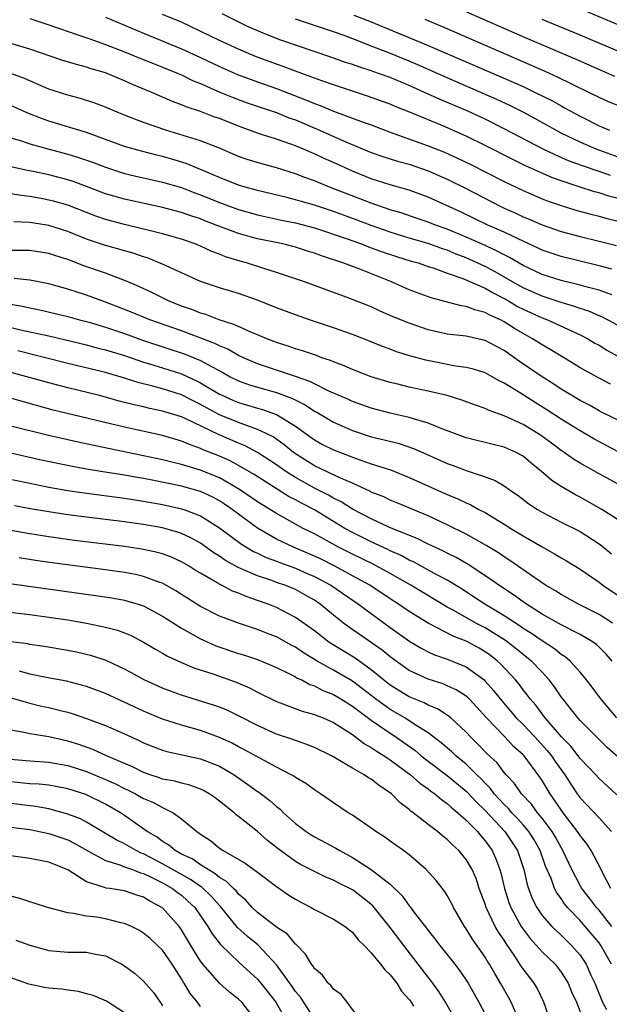
# Model space of a CAD drawing. Units: inches. Extents: x 2500230 to 2502000, y 1494000 to 1497000.
# Drawn here: x 2501354 to 2501416, y 1494729 to 1494833 of the extents above; entities that cross this region are included whole.
import ezdxf

# ---------------------------------------------------------------- set-up
doc = ezdxf.new("R2010")
doc.units = ezdxf.units.IN
doc.header["$MEASUREMENT"] = 0
doc.layers.add('LD24991494_2ft', color=232, linetype='Continuous')

msp = doc.modelspace()

# ---------------------------------------------------------------- linework, layer by layer
at = {"layer": 'LD24991494_2ft'}
for points, elevation in [([(2501416.67, 1494826.67), (2501412.51, 1494828.51), (2501407.26, 1494830.74), (2501399.94, 1494833.94)], 9360), ([(2501417, 1494832.11), (2501413, 1494833.81)], 9356), ([(2501355, 1494832.79), (2501357, 1494832.12), (2501360.28, 1494831), (2501361.35, 1494830.65), (2501363, 1494830.06), (2501365, 1494829.28), (2501366.6, 1494828.6), (2501368.03, 1494828.03), (2501369, 1494827.67), (2501370.65, 1494827), (2501371, 1494826.85), (2501372.23, 1494826.23), (2501373, 1494825.93), (2501375.03, 1494825.03), (2501376.45, 1494824.45), (2501377.91, 1494823.91), (2501379.39, 1494823.39), (2501381, 1494822.86), (2501382.32, 1494822.32), (2501383, 1494822.09), (2501385.55, 1494821), (2501388.15, 1494819.85), (2501391, 1494818.67), (2501392.23, 1494818.23), (2501393.75, 1494817.75), (2501395, 1494817.42), (2501397, 1494816.73), (2501399, 1494815.84), (2501401, 1494814.84), (2501404.57, 1494813), (2501405, 1494812.79), (2501406.24, 1494812.24), (2501407, 1494811.88), (2501407.63, 1494811.63), (2501409, 1494811.02), (2501411, 1494810.33), (2501413, 1494809.79), (2501415, 1494809.31), (2501416.84, 1494808.84)], 9374), ([(2501363, 1494832.94), (2501365, 1494832.1), (2501367, 1494831.24), (2501371, 1494829.6), (2501373, 1494828.67), (2501375, 1494827.73), (2501376.89, 1494826.89), (2501379, 1494826.11), (2501381, 1494825.41), (2501384.18, 1494824.18), (2501385, 1494823.83), (2501385.61, 1494823.61), (2501387, 1494823.03), (2501390.14, 1494821.86), (2501391, 1494821.56), (2501393, 1494820.79), (2501397, 1494819.37), (2501398.7, 1494818.7), (2501400.07, 1494818.07), (2501401.41, 1494817.41), (2501405, 1494815.6), (2501407, 1494814.64), (2501409, 1494813.77), (2501409.55, 1494813.55), (2501411, 1494813.05), (2501412.57, 1494812.57), (2501414.14, 1494812.14), (2501415, 1494811.93), (2501415.71, 1494811.71), (2501417, 1494811.4)], 9372), ([(2501417, 1494813.79), (2501416.04, 1494814.04), (2501415, 1494814.4), (2501414.52, 1494814.52), (2501413, 1494815), (2501411, 1494815.65), (2501410.01, 1494816.01), (2501407.26, 1494817.26), (2501405.91, 1494817.91), (2501403, 1494819.4), (2501401, 1494820.38), (2501398.53, 1494821.47), (2501395.12, 1494822.88), (2501393.52, 1494823.52), (2501393, 1494823.74), (2501392.08, 1494824.08), (2501390.61, 1494824.61), (2501387, 1494825.79), (2501385.8, 1494826.2), (2501385, 1494826.49), (2501384.64, 1494826.64), (2501383, 1494827.22), (2501381.72, 1494827.72), (2501381, 1494827.96), (2501378.78, 1494828.78), (2501377, 1494829.54), (2501375, 1494830.48), (2501371.96, 1494831.96), (2501371, 1494832.39), (2501369, 1494833.21)], 9370), ([(2501416.21, 1494816.21), (2501415, 1494816.65), (2501413.24, 1494817.24), (2501411.78, 1494817.78), (2501410.39, 1494818.39), (2501409.12, 1494819), (2501405, 1494821.16), (2501403, 1494822.16), (2501401.18, 1494823), (2501398.25, 1494824.25), (2501396.62, 1494825), (2501395, 1494825.72), (2501393, 1494826.55), (2501391.76, 1494827), (2501391, 1494827.27), (2501389.68, 1494827.68), (2501389, 1494827.94), (2501388.19, 1494828.19), (2501386.72, 1494828.72), (2501381.48, 1494830.52), (2501381, 1494830.69), (2501379.34, 1494831.34), (2501377.96, 1494831.96), (2501375.28, 1494833.28)], 9368), ([(2501389.15, 1494833.15), (2501391, 1494832.43), (2501397, 1494829.96), (2501404.64, 1494826.64), (2501407, 1494825.6), (2501408.28, 1494825), (2501410.09, 1494824.09), (2501411, 1494823.57), (2501411.37, 1494823.37), (2501413, 1494822.47), (2501415, 1494821.47), (2501416.11, 1494821)], 9364), ([(2501417, 1494818.16), (2501414.69, 1494819), (2501413, 1494819.74), (2501411, 1494820.71), (2501410.45, 1494821), (2501408.24, 1494822.24), (2501407, 1494822.91), (2501405.61, 1494823.61), (2501404.24, 1494824.24), (2501402.85, 1494824.85), (2501399, 1494826.52), (2501395.9, 1494827.9), (2501395, 1494828.29), (2501392.83, 1494829.17), (2501391, 1494829.88), (2501389.52, 1494830.48), (2501388.14, 1494831), (2501387, 1494831.4), (2501385, 1494832.04), (2501383, 1494832.71)], 9366), ([(2501417.42, 1494823.42), (2501416.01, 1494824.01), (2501415, 1494824.47), (2501413.94, 1494825), (2501412.15, 1494825.85), (2501410.61, 1494826.61), (2501409.24, 1494827.24), (2501399, 1494831.71), (2501396.68, 1494832.68)], 9362), ([(2501419, 1494828.5), (2501413, 1494831.05), (2501410.21, 1494832.21), (2501409, 1494832.69)], 9358), ([(2501416.35, 1494806.35), (2501415, 1494806.71), (2501411, 1494807.67), (2501409, 1494808.36), (2501408.57, 1494808.57), (2501406.47, 1494809.53), (2501405, 1494810.24), (2501403.29, 1494811), (2501400.4, 1494812.4), (2501397, 1494813.94), (2501395, 1494814.68), (2501393, 1494815.25), (2501391, 1494815.88), (2501389, 1494816.68), (2501387, 1494817.6), (2501386.02, 1494818.02), (2501385, 1494818.51), (2501384.65, 1494818.65), (2501383.87, 1494819), (2501383, 1494819.37), (2501382.42, 1494819.58), (2501381, 1494820.06), (2501379.44, 1494820.56), (2501379, 1494820.69), (2501377, 1494821.42), (2501375, 1494822.23), (2501374.42, 1494822.42), (2501373, 1494822.97), (2501371.48, 1494823.48), (2501371, 1494823.7), (2501370.05, 1494824.05), (2501367.88, 1494825), (2501365.83, 1494825.83), (2501365, 1494826.21), (2501363, 1494827.05), (2501361.49, 1494827.49), (2501361, 1494827.66), (2501359.93, 1494827.93), (2501358.4, 1494828.4), (2501355, 1494829.55), (2501353, 1494830.17)], 9376), ([(2501416.36, 1494803.64), (2501415, 1494804.14), (2501413.47, 1494804.53), (2501413, 1494804.67), (2501411, 1494805.15), (2501409, 1494805.79), (2501407, 1494806.74), (2501405.58, 1494807.58), (2501405, 1494807.86), (2501404.26, 1494808.26), (2501402.6, 1494809), (2501401, 1494809.73), (2501399, 1494810.56), (2501397.75, 1494811), (2501397, 1494811.3), (2501395.73, 1494811.73), (2501394.24, 1494812.24), (2501393, 1494812.61), (2501391, 1494813.3), (2501386.61, 1494815), (2501385, 1494815.66), (2501384, 1494816), (2501383, 1494816.39), (2501381, 1494817.03), (2501379.45, 1494817.45), (2501377.91, 1494817.91), (2501377, 1494818.24), (2501375, 1494819.1), (2501373, 1494819.87), (2501369.33, 1494821), (2501367, 1494821.81), (2501365, 1494822.58), (2501363.97, 1494823), (2501363, 1494823.42), (2501361.85, 1494823.85), (2501360.34, 1494824.34), (2501359, 1494824.69), (2501357, 1494825.34), (2501354.45, 1494826.45), (2501353, 1494826.98)], 9378), ([(2501417, 1494800.4), (2501415.9, 1494801), (2501415.31, 1494801.31), (2501415, 1494801.43), (2501413.91, 1494801.91), (2501413, 1494802.19), (2501412.42, 1494802.42), (2501411, 1494802.82), (2501409, 1494803.48), (2501407, 1494804.36), (2501405.87, 1494805), (2501404.06, 1494806.06), (2501403, 1494806.62), (2501401, 1494807.54), (2501399.94, 1494807.94), (2501399, 1494808.35), (2501398.5, 1494808.5), (2501397, 1494809.06), (2501395, 1494809.63), (2501393, 1494810.24), (2501391, 1494810.96), (2501389.52, 1494811.52), (2501387, 1494812.43), (2501385, 1494813.1), (2501383.51, 1494813.51), (2501383, 1494813.67), (2501382.08, 1494813.92), (2501379, 1494814.65), (2501377.72, 1494815), (2501377, 1494815.22), (2501375, 1494816.02), (2501373, 1494816.87), (2501371.48, 1494817.48), (2501369.96, 1494817.96), (2501369, 1494818.24), (2501368.38, 1494818.38), (2501366.79, 1494818.79), (2501365, 1494819.3), (2501361, 1494820.76), (2501357, 1494821.97), (2501356.23, 1494822.23), (2501354.79, 1494822.79), (2501353, 1494823.62)], 9380), ([(2501353, 1494820.21), (2501354.13, 1494819.87), (2501355, 1494819.57), (2501357.04, 1494819), (2501359, 1494818.49), (2501360.14, 1494818.14), (2501361.63, 1494817.63), (2501363, 1494817.1), (2501365, 1494816.45), (2501366.17, 1494816.17), (2501369, 1494815.54), (2501371, 1494814.95), (2501372.41, 1494814.41), (2501373, 1494814.2), (2501375, 1494813.39), (2501377, 1494812.63), (2501379, 1494812.06), (2501381.53, 1494811.53), (2501383, 1494811.25), (2501385, 1494810.72), (2501388.45, 1494809.55), (2501389.98, 1494809), (2501390.71, 1494808.71), (2501391, 1494808.61), (2501392.16, 1494808.16), (2501393.67, 1494807.67), (2501395.2, 1494807.2), (2501395.95, 1494807), (2501397, 1494806.64), (2501397.52, 1494806.48), (2501399, 1494805.93), (2501400.64, 1494805.36), (2501403, 1494804.33), (2501403.83, 1494803.83), (2501405, 1494803.25), (2501405.45, 1494803), (2501406.41, 1494802.41), (2501407, 1494802.11), (2501409, 1494801.21), (2501409.57, 1494801), (2501413, 1494799.42), (2501413.82, 1494799), (2501414.55, 1494798.55), (2501415, 1494798.31), (2501415.81, 1494797.81), (2501418.4, 1494796.4)], 9382), ([(2501416.21, 1494794.21), (2501415, 1494794.83), (2501413, 1494795.94), (2501412.35, 1494796.35), (2501411, 1494797.15), (2501409.86, 1494797.86), (2501409, 1494798.35), (2501408, 1494799), (2501407, 1494799.54), (2501406.09, 1494800.09), (2501405, 1494800.8), (2501404.62, 1494801), (2501403.49, 1494801.49), (2501403, 1494801.78), (2501402.01, 1494802.01), (2501401, 1494802.41), (2501400.48, 1494802.48), (2501397.32, 1494803.32), (2501395, 1494804.17), (2501393.14, 1494805), (2501389.6, 1494806.4), (2501388.01, 1494807), (2501385.75, 1494807.74), (2501385, 1494808.03), (2501384.26, 1494808.26), (2501383, 1494808.67), (2501382.74, 1494808.74), (2501381.69, 1494809), (2501379, 1494809.54), (2501378.24, 1494809.76), (2501377, 1494810.09), (2501374.66, 1494811), (2501373.45, 1494811.45), (2501373, 1494811.64), (2501371.97, 1494811.97), (2501371, 1494812.32), (2501369, 1494812.85), (2501365, 1494813.72), (2501363, 1494814.31), (2501361, 1494815.08), (2501359.59, 1494815.59), (2501359, 1494815.78), (2501357, 1494816.29), (2501355.35, 1494816.65), (2501354.76, 1494816.76), (2501353, 1494817.15)], 9384), ([(2501418.16, 1494789.84), (2501415.27, 1494791.27), (2501415, 1494791.39), (2501413.98, 1494791.98), (2501413, 1494792.48), (2501411, 1494793.7), (2501410.22, 1494794.22), (2501409, 1494794.98), (2501406.61, 1494796.61), (2501405, 1494797.75), (2501403, 1494798.83), (2501401, 1494799.26), (2501399, 1494799.49), (2501397, 1494799.95), (2501395, 1494800.63), (2501393.32, 1494801.32), (2501391.93, 1494801.93), (2501391, 1494802.36), (2501388.75, 1494803.25), (2501383.95, 1494805), (2501383, 1494805.33), (2501381, 1494806), (2501379.55, 1494806.45), (2501377.84, 1494807), (2501377.18, 1494807.18), (2501375.64, 1494807.64), (2501375, 1494807.91), (2501374.2, 1494808.2), (2501373, 1494808.76), (2501372.42, 1494809), (2501371, 1494809.5), (2501369, 1494810.08), (2501367.59, 1494810.41), (2501367, 1494810.57), (2501365, 1494811.04), (2501363, 1494811.58), (2501361.95, 1494811.95), (2501359, 1494813.08), (2501357.51, 1494813.51), (2501357, 1494813.64), (2501356.2, 1494813.8), (2501355, 1494814.01), (2501354.1, 1494814.1), (2501353, 1494814.29)], 9386), ([(2501417, 1494787.07), (2501414.44, 1494788.44), (2501413, 1494789.27), (2501411, 1494790.52), (2501409.51, 1494791.51), (2501408.27, 1494792.27), (2501406.73, 1494793.27), (2501405, 1494794.33), (2501404.54, 1494794.54), (2501403.74, 1494795), (2501403, 1494795.4), (2501401.78, 1494795.78), (2501401, 1494795.98), (2501399.88, 1494796.12), (2501396.73, 1494796.73), (2501395.16, 1494797.16), (2501393.64, 1494797.64), (2501393, 1494797.9), (2501392.19, 1494798.19), (2501391, 1494798.68), (2501389, 1494799.46), (2501387, 1494800.17), (2501384.48, 1494801), (2501383, 1494801.52), (2501381, 1494802.27), (2501379, 1494803.07), (2501377, 1494803.77), (2501375, 1494804.36), (2501373, 1494805.04), (2501369, 1494806.88), (2501367.49, 1494807.49), (2501367, 1494807.63), (2501365.99, 1494807.99), (2501362.88, 1494808.88), (2501361, 1494809.51), (2501359, 1494810.31), (2501357, 1494810.95), (2501355, 1494811.26), (2501353.33, 1494811.33)], 9388), ([(2501417, 1494783.65), (2501415, 1494784.74), (2501413, 1494785.86), (2501412.3, 1494786.3), (2501411.31, 1494787), (2501411, 1494787.21), (2501409.98, 1494787.98), (2501408.82, 1494788.82), (2501408.54, 1494789), (2501407, 1494789.94), (2501405, 1494790.86), (2501403.42, 1494791.42), (2501403, 1494791.63), (2501401.98, 1494791.98), (2501400.53, 1494792.53), (2501399, 1494793), (2501397, 1494793.49), (2501395, 1494793.91), (2501393.79, 1494794.21), (2501393, 1494794.38), (2501391, 1494794.98), (2501389, 1494795.77), (2501388.15, 1494796.15), (2501387, 1494796.57), (2501386.71, 1494796.71), (2501385.8, 1494797), (2501385.22, 1494797.22), (2501383.73, 1494797.73), (2501383, 1494797.94), (2501382.22, 1494798.22), (2501381, 1494798.6), (2501379.99, 1494799), (2501379, 1494799.42), (2501378.3, 1494799.7), (2501377, 1494800.29), (2501376.52, 1494800.52), (2501374.95, 1494801), (2501373.55, 1494801.55), (2501373, 1494801.7), (2501372.08, 1494802.08), (2501371, 1494802.45), (2501369.63, 1494803), (2501367.87, 1494803.87), (2501366.5, 1494804.5), (2501365.11, 1494805.11), (2501363, 1494805.91), (2501360.7, 1494806.7), (2501359, 1494807.36), (2501357.75, 1494807.75), (2501357, 1494808.01), (2501355, 1494808.3), (2501353, 1494808.33)], 9390), ([(2501417, 1494779.9), (2501415.29, 1494781), (2501413, 1494782.28), (2501412.52, 1494782.52), (2501411, 1494783.41), (2501410.03, 1494784.03), (2501408.95, 1494785), (2501407.86, 1494785.86), (2501407, 1494786.6), (2501406.27, 1494787), (2501405, 1494787.56), (2501403.83, 1494787.83), (2501401, 1494788.56), (2501398.52, 1494789.48), (2501397, 1494790.11), (2501395.45, 1494790.55), (2501395, 1494790.7), (2501393, 1494791.15), (2501391, 1494791.67), (2501389, 1494792.39), (2501388.58, 1494792.58), (2501386.52, 1494793.48), (2501385, 1494794.24), (2501384.51, 1494794.51), (2501383.02, 1494795.02), (2501379, 1494796.36), (2501377.53, 1494797), (2501377, 1494797.25), (2501375.89, 1494797.89), (2501375, 1494798.25), (2501374.51, 1494798.51), (2501371, 1494799.83), (2501367.67, 1494801), (2501365.78, 1494801.78), (2501364.35, 1494802.35), (2501363, 1494802.87), (2501361, 1494803.59), (2501359, 1494804.23), (2501357, 1494804.79), (2501355, 1494805.17), (2501353.37, 1494805.37)], 9392), ([(2501353, 1494802.65), (2501354.4, 1494802.4), (2501355, 1494802.26), (2501356.06, 1494802.06), (2501357.68, 1494801.68), (2501359, 1494801.35), (2501360.26, 1494801), (2501361.26, 1494800.74), (2501363, 1494800.23), (2501365, 1494799.55), (2501367, 1494798.83), (2501371.38, 1494797.38), (2501373, 1494796.71), (2501373.69, 1494796.31), (2501375.41, 1494795.41), (2501376.14, 1494795), (2501377, 1494794.57), (2501378.15, 1494794.15), (2501379, 1494793.89), (2501381, 1494793.33), (2501382.7, 1494792.7), (2501384.02, 1494792.02), (2501385, 1494791.37), (2501385.25, 1494791.25), (2501387, 1494790.21), (2501389, 1494789.33), (2501391, 1494788.67), (2501392.35, 1494788.35), (2501393.94, 1494787.94), (2501395.44, 1494787.44), (2501396.83, 1494786.83), (2501399, 1494785.84), (2501399.62, 1494785.62), (2501401, 1494785.1), (2501401.33, 1494785), (2501403, 1494784.43), (2501404.05, 1494784.05), (2501405, 1494783.48), (2501405.67, 1494783), (2501406.47, 1494782.47), (2501407.6, 1494781.6), (2501408.5, 1494781), (2501409, 1494780.7), (2501411, 1494779.66), (2501413, 1494778.65), (2501415, 1494777.37), (2501415.48, 1494777), (2501416.31, 1494776.31)], 9394), ([(2501351, 1494800.67), (2501354.04, 1494799.96), (2501357, 1494799.3), (2501361, 1494798.35), (2501362.06, 1494798.06), (2501363, 1494797.84), (2501365, 1494797.22), (2501367, 1494796.54), (2501367.64, 1494796.36), (2501369, 1494795.94), (2501371, 1494795.29), (2501372.58, 1494794.58), (2501373, 1494794.36), (2501375, 1494793.17), (2501375.36, 1494793), (2501376.49, 1494792.49), (2501377, 1494792.28), (2501379, 1494791.68), (2501379.54, 1494791.54), (2501381.02, 1494791.02), (2501383, 1494789.79), (2501385, 1494788.35), (2501385.86, 1494787.86), (2501387, 1494787.3), (2501387.74, 1494787), (2501388.66, 1494786.66), (2501389, 1494786.51), (2501389.78, 1494786.22), (2501391, 1494785.81), (2501393.12, 1494785.13), (2501395, 1494784.38), (2501399, 1494782.58), (2501400.12, 1494782.12), (2501401, 1494781.68), (2501401.48, 1494781.48), (2501402.34, 1494781), (2501403, 1494780.66), (2501405, 1494779.45), (2501405.7, 1494779), (2501407, 1494778.21), (2501409, 1494777.04), (2501410.31, 1494776.31), (2501411, 1494775.88), (2501411.57, 1494775.57), (2501413, 1494774.7), (2501415, 1494773.32), (2501415.4, 1494773), (2501417, 1494771.9)], 9396), ([(2501416.42, 1494769), (2501415, 1494769.92), (2501412.84, 1494771), (2501411, 1494772.01), (2501410.4, 1494772.4), (2501409.37, 1494773), (2501408.22, 1494773.78), (2501405.61, 1494775.61), (2501405, 1494775.98), (2501404.4, 1494776.4), (2501403.17, 1494777.17), (2501401, 1494778.39), (2501399, 1494779.38), (2501397, 1494780.31), (2501393.7, 1494781.7), (2501393, 1494781.98), (2501392.31, 1494782.31), (2501391, 1494782.83), (2501390.9, 1494782.9), (2501389, 1494783.75), (2501387.68, 1494784.32), (2501385, 1494785.6), (2501383, 1494786.85), (2501382.79, 1494787), (2501381.82, 1494787.82), (2501380.64, 1494788.64), (2501379.93, 1494789), (2501379, 1494789.44), (2501378.34, 1494789.66), (2501377, 1494790.16), (2501375, 1494790.99), (2501373.69, 1494791.69), (2501373, 1494792.08), (2501372.38, 1494792.38), (2501371, 1494793.09), (2501369, 1494793.73), (2501367.99, 1494794.01), (2501366.39, 1494794.39), (2501365, 1494794.84), (2501363, 1494795.43), (2501359, 1494796.38), (2501353.74, 1494797.74)], 9398), ([(2501416.37, 1494765), (2501415.74, 1494765.74), (2501414.74, 1494766.74), (2501414.37, 1494767), (2501413, 1494767.79), (2501411, 1494768.81), (2501409, 1494769.96), (2501407.35, 1494771), (2501407, 1494771.24), (2501405.99, 1494771.99), (2501404.43, 1494773), (2501403.6, 1494773.6), (2501401.19, 1494775.19), (2501399.93, 1494775.93), (2501399, 1494776.38), (2501398.6, 1494776.6), (2501397.69, 1494777), (2501397, 1494777.33), (2501395.89, 1494777.89), (2501392.86, 1494779.14), (2501391, 1494779.99), (2501389, 1494781.04), (2501387.81, 1494781.81), (2501387, 1494782.19), (2501386.49, 1494782.49), (2501385, 1494783.25), (2501383, 1494784.36), (2501381.99, 1494785), (2501381, 1494785.71), (2501379.01, 1494787.01), (2501377.69, 1494787.69), (2501377, 1494787.97), (2501374.89, 1494788.89), (2501371.44, 1494790.56), (2501371, 1494790.75), (2501369, 1494791.38), (2501367.65, 1494791.65), (2501367, 1494791.81), (2501366.02, 1494792.02), (2501364.43, 1494792.43), (2501363, 1494792.84), (2501362.37, 1494793), (2501359, 1494793.83), (2501357, 1494794.34), (2501354.69, 1494795), (2501352.37, 1494795.63)], 9400), ([(2501416.86, 1494759), (2501415.18, 1494761), (2501414.26, 1494762.26), (2501413.69, 1494763), (2501413, 1494763.83), (2501411.95, 1494765), (2501411.43, 1494765.43), (2501411, 1494765.7), (2501410.29, 1494766.29), (2501409, 1494767.12), (2501407.89, 1494767.89), (2501407, 1494768.44), (2501406.68, 1494768.68), (2501405, 1494769.78), (2501402.96, 1494771), (2501401.78, 1494771.78), (2501400.57, 1494772.57), (2501399, 1494773.52), (2501397.89, 1494774.11), (2501395.45, 1494775.45), (2501395, 1494775.64), (2501394.13, 1494776.13), (2501393, 1494776.63), (2501392.75, 1494776.75), (2501391, 1494777.56), (2501389, 1494778.55), (2501388.21, 1494779), (2501385, 1494780.94), (2501383.64, 1494781.64), (2501383, 1494782.01), (2501382.34, 1494782.34), (2501378.67, 1494784.67), (2501377, 1494785.63), (2501376.11, 1494786.11), (2501375, 1494786.6), (2501373.29, 1494787.29), (2501373, 1494787.43), (2501371.83, 1494787.83), (2501371, 1494788.2), (2501369, 1494788.78), (2501365, 1494789.66), (2501357.48, 1494791.48), (2501354.33, 1494792.33), (2501353, 1494792.72)], 9402), ([(2501417, 1494754.86), (2501415.87, 1494755.87), (2501413, 1494758.72), (2501412.75, 1494759), (2501411.17, 1494761), (2501411, 1494761.23), (2501410.29, 1494762.29), (2501409.76, 1494763), (2501409.41, 1494763.41), (2501409, 1494763.81), (2501407.87, 1494765), (2501407.39, 1494765.39), (2501407, 1494765.68), (2501406.28, 1494766.28), (2501405.15, 1494767.15), (2501403, 1494768.49), (2501402.03, 1494769), (2501399.64, 1494770.36), (2501399, 1494770.7), (2501395.16, 1494773), (2501393, 1494774.23), (2501391.21, 1494775.21), (2501389, 1494776.26), (2501387.53, 1494777), (2501385, 1494778.41), (2501383.83, 1494779), (2501381, 1494780.56), (2501379, 1494781.81), (2501377.1, 1494783.1), (2501375, 1494784.32), (2501373, 1494785.15), (2501371, 1494785.74), (2501369.98, 1494785.98), (2501369, 1494786.23), (2501367, 1494786.66), (2501361.74, 1494787.74), (2501360.1, 1494788.1), (2501356.84, 1494788.84), (2501353, 1494789.79)], 9404), ([(2501416.87, 1494750.87), (2501415, 1494752.6), (2501414.65, 1494753), (2501413, 1494754.73), (2501412.02, 1494756.02), (2501411.06, 1494757), (2501409.33, 1494759), (2501409.19, 1494759.19), (2501409, 1494759.42), (2501408.33, 1494760.33), (2501407.73, 1494761), (2501407.43, 1494761.43), (2501407, 1494761.96), (2501406.57, 1494762.57), (2501406.2, 1494763), (2501404.66, 1494764.66), (2501404.29, 1494765), (2501403.57, 1494765.57), (2501403, 1494765.98), (2501402.36, 1494766.36), (2501401.19, 1494767), (2501401, 1494767.09), (2501399.62, 1494767.62), (2501397, 1494768.98), (2501395, 1494770.22), (2501393.88, 1494771), (2501393, 1494771.56), (2501390.83, 1494773), (2501389, 1494774), (2501387.14, 1494775), (2501385.73, 1494775.73), (2501385, 1494776.07), (2501382.8, 1494777), (2501381, 1494777.86), (2501379, 1494779.01), (2501377, 1494780.48), (2501376.32, 1494781), (2501375.54, 1494781.54), (2501375, 1494781.89), (2501374.28, 1494782.28), (2501373, 1494782.89), (2501371, 1494783.45), (2501367.91, 1494784.09), (2501367, 1494784.27), (2501366.37, 1494784.37), (2501365, 1494784.62), (2501362.51, 1494785), (2501361, 1494785.25), (2501359.52, 1494785.52), (2501356.21, 1494786.21), (2501353, 1494786.92)], 9406), ([(2501351, 1494784.57), (2501355, 1494783.75), (2501357, 1494783.36), (2501359, 1494783), (2501360.74, 1494782.74), (2501365, 1494782.2), (2501367, 1494781.88), (2501369, 1494781.51), (2501371, 1494781.07), (2501371.23, 1494781), (2501373, 1494780.33), (2501375, 1494779.06), (2501377.33, 1494777.33), (2501378.57, 1494776.57), (2501379, 1494776.38), (2501379.93, 1494775.93), (2501381, 1494775.53), (2501381.37, 1494775.38), (2501383, 1494774.8), (2501384.25, 1494774.25), (2501385, 1494773.92), (2501386.72, 1494773), (2501389.65, 1494771), (2501393, 1494768.54), (2501395.07, 1494767.07), (2501396.31, 1494766.32), (2501397, 1494765.96), (2501397.66, 1494765.66), (2501399, 1494765.2), (2501399.53, 1494765), (2501401, 1494764.4), (2501402.88, 1494763), (2501403, 1494762.89), (2501403.89, 1494761.89), (2501404.57, 1494761), (2501406.27, 1494759), (2501407, 1494758.29), (2501408.24, 1494757), (2501409.55, 1494755.55), (2501409.98, 1494755), (2501410.39, 1494754.39), (2501411.39, 1494753), (2501412.01, 1494752.01), (2501412.7, 1494751), (2501413, 1494750.58), (2501415, 1494748.45), (2501416.32, 1494747)], 9408), ([(2501416.23, 1494741), (2501415.39, 1494742.61), (2501415.14, 1494743.14), (2501414.18, 1494745), (2501413.7, 1494745.7), (2501413, 1494746.58), (2501412.74, 1494747), (2501411.21, 1494749), (2501411, 1494749.3), (2501409.84, 1494751), (2501409.52, 1494751.52), (2501409, 1494752.4), (2501408.76, 1494752.76), (2501407.1, 1494755), (2501407, 1494755.11), (2501406, 1494756), (2501405.07, 1494757), (2501403.13, 1494759), (2501402.12, 1494760.12), (2501401.31, 1494761), (2501401.16, 1494761.16), (2501401, 1494761.29), (2501399.96, 1494761.96), (2501399, 1494762.4), (2501398.58, 1494762.58), (2501397, 1494763.08), (2501395, 1494764.01), (2501393, 1494765.44), (2501392.14, 1494766.14), (2501388.6, 1494768.6), (2501388.06, 1494769), (2501387, 1494769.83), (2501385.6, 1494771), (2501385, 1494771.41), (2501383.99, 1494771.99), (2501383, 1494772.54), (2501382.68, 1494772.68), (2501381.89, 1494773), (2501381, 1494773.3), (2501380.52, 1494773.48), (2501379, 1494773.98), (2501377.22, 1494774.78), (2501376.91, 1494774.91), (2501375.62, 1494775.62), (2501375, 1494776.05), (2501374.41, 1494776.41), (2501373, 1494777.43), (2501371.99, 1494777.99), (2501371, 1494778.45), (2501370.59, 1494778.59), (2501369, 1494779.04), (2501367, 1494779.41), (2501365, 1494779.69), (2501361, 1494780.17), (2501359, 1494780.44), (2501357, 1494780.73), (2501355.06, 1494781.06), (2501353.38, 1494781.38)], 9410), ([(2501416.35, 1494737), (2501415, 1494738.7), (2501414.73, 1494739), (2501413.99, 1494739.99), (2501413.19, 1494741), (2501413, 1494741.33), (2501412.12, 1494743), (2501411.2, 1494745), (2501411, 1494745.32), (2501410.41, 1494746.41), (2501410.06, 1494747), (2501409, 1494748.42), (2501408.52, 1494749), (2501407.89, 1494749.89), (2501406.84, 1494751), (2501406.09, 1494752.09), (2501405.21, 1494753), (2501405, 1494753.25), (2501404.25, 1494754.25), (2501403.21, 1494755.21), (2501402.24, 1494756.24), (2501401.44, 1494757), (2501401, 1494757.49), (2501399.39, 1494759), (2501399, 1494759.3), (2501397.97, 1494759.97), (2501397, 1494760.34), (2501396.58, 1494760.58), (2501395.51, 1494761), (2501395, 1494761.22), (2501393, 1494762.46), (2501392.3, 1494763), (2501391, 1494764.06), (2501389.29, 1494765.29), (2501386.8, 1494766.8), (2501386.51, 1494767), (2501385, 1494768.17), (2501383, 1494769.6), (2501381, 1494770.65), (2501380.14, 1494771), (2501379, 1494771.4), (2501377.8, 1494771.8), (2501377, 1494772.15), (2501376.38, 1494772.38), (2501375.2, 1494773), (2501375.06, 1494773.06), (2501374.74, 1494773.26), (2501373, 1494774.26), (2501372.53, 1494774.53), (2501371.82, 1494775), (2501371, 1494775.48), (2501369.95, 1494775.95), (2501369, 1494776.3), (2501368.46, 1494776.46), (2501366.81, 1494776.81), (2501365, 1494777.09), (2501359.73, 1494777.73), (2501357, 1494778.11), (2501355, 1494778.42), (2501352.8, 1494778.8)], 9412), ([(2501416.3, 1494733), (2501415.2, 1494735), (2501415, 1494735.28), (2501413.55, 1494737), (2501413, 1494737.62), (2501411.68, 1494739), (2501411.37, 1494739.37), (2501411, 1494739.93), (2501410.54, 1494740.54), (2501410.31, 1494741), (2501409.94, 1494742.06), (2501409.37, 1494743.37), (2501408.81, 1494745), (2501408.15, 1494746.15), (2501407.61, 1494747), (2501407, 1494747.72), (2501406.4, 1494748.4), (2501405.82, 1494749), (2501405.45, 1494749.45), (2501405, 1494749.88), (2501403.96, 1494751), (2501403.56, 1494751.56), (2501403, 1494752.1), (2501402.57, 1494752.57), (2501402.12, 1494753), (2501401, 1494754.11), (2501399.91, 1494755), (2501399.45, 1494755.45), (2501398.37, 1494756.37), (2501397, 1494757.42), (2501395.9, 1494758.1), (2501395, 1494758.7), (2501394.53, 1494759), (2501393, 1494759.89), (2501391.45, 1494761), (2501390.07, 1494762.07), (2501389, 1494762.87), (2501387, 1494764.05), (2501385.3, 1494765), (2501383.86, 1494765.86), (2501383, 1494766.45), (2501382.63, 1494766.63), (2501381, 1494767.54), (2501379.94, 1494767.94), (2501379, 1494768.33), (2501376.99, 1494768.99), (2501375, 1494769.74), (2501373, 1494770.76), (2501371, 1494772.02), (2501370.41, 1494772.41), (2501369, 1494773.2), (2501368.71, 1494773.29), (2501367, 1494773.93), (2501366.13, 1494774.13), (2501365, 1494774.34), (2501363, 1494774.63), (2501357.37, 1494775.37), (2501355.61, 1494775.61), (2501353.88, 1494775.88)], 9414), ([(2501353.15, 1494773.15), (2501361.93, 1494771.93), (2501363.66, 1494771.66), (2501365, 1494771.41), (2501365.33, 1494771.33), (2501366.43, 1494771), (2501367, 1494770.81), (2501369, 1494769.74), (2501371, 1494768.46), (2501372.19, 1494767.81), (2501373, 1494767.34), (2501373.23, 1494767.23), (2501374.61, 1494766.61), (2501377, 1494765.81), (2501377.62, 1494765.62), (2501379, 1494765.15), (2501381, 1494764.31), (2501382.31, 1494763.69), (2501383, 1494763.34), (2501383.2, 1494763.2), (2501383.67, 1494763), (2501384.53, 1494762.53), (2501385, 1494762.38), (2501385.9, 1494761.9), (2501387, 1494761.46), (2501387.77, 1494761), (2501389, 1494760.23), (2501391, 1494758.75), (2501391.76, 1494758.24), (2501393, 1494757.38), (2501393.59, 1494757), (2501394.42, 1494756.42), (2501395.58, 1494755.58), (2501396.26, 1494755), (2501397, 1494754.42), (2501399, 1494752.93), (2501401, 1494751.28), (2501401.14, 1494751.14), (2501402.1, 1494750.1), (2501403, 1494749.23), (2501405.08, 1494747), (2501406.41, 1494745), (2501407.06, 1494743), (2501407.41, 1494741.41), (2501407.55, 1494741), (2501407.95, 1494739.95), (2501408.43, 1494739), (2501409, 1494738.16), (2501410.02, 1494737), (2501410.52, 1494736.52), (2501411, 1494736.07), (2501412.1, 1494735), (2501413, 1494733.96), (2501413.64, 1494733), (2501414.15, 1494731.85), (2501414.56, 1494731), (2501415.38, 1494729), (2501415.77, 1494728.23)], 9416), ([(2501351, 1494770.37), (2501355, 1494769.91), (2501357, 1494769.64), (2501359, 1494769.33), (2501361, 1494769), (2501363, 1494768.58), (2501364.24, 1494768.24), (2501365, 1494767.96), (2501365.68, 1494767.68), (2501366.99, 1494766.99), (2501368.25, 1494766.25), (2501369, 1494765.83), (2501369.52, 1494765.52), (2501371, 1494764.84), (2501372.29, 1494764.29), (2501374.4, 1494763.6), (2501376.76, 1494762.76), (2501378.16, 1494762.16), (2501379, 1494761.72), (2501381, 1494760.74), (2501381.4, 1494760.6), (2501383.72, 1494759.72), (2501385, 1494759.37), (2501385.26, 1494759.26), (2501385.92, 1494759), (2501387, 1494758.52), (2501389, 1494757.24), (2501389.34, 1494757), (2501390.27, 1494756.27), (2501391, 1494755.87), (2501391.5, 1494755.51), (2501392.35, 1494755), (2501393, 1494754.58), (2501395.13, 1494753), (2501396.11, 1494752.11), (2501397, 1494751.5), (2501397.28, 1494751.28), (2501397.7, 1494751), (2501398.39, 1494750.39), (2501399, 1494749.98), (2501399.5, 1494749.5), (2501400.13, 1494749), (2501401, 1494748.22), (2501402.18, 1494747), (2501402.54, 1494746.54), (2501403, 1494746.03), (2501403.74, 1494745), (2501404.14, 1494744.14), (2501404.55, 1494743), (2501404.65, 1494742.65), (2501405.02, 1494741), (2501405.51, 1494739.51), (2501405.7, 1494739), (2501406.8, 1494737), (2501407, 1494736.7), (2501407.74, 1494735.74), (2501409, 1494734.31), (2501410.36, 1494733), (2501411, 1494732.18), (2501411.75, 1494731), (2501412.11, 1494730.11), (2501412.62, 1494729), (2501413.41, 1494727)], 9418), ([(2501409.9, 1494727), (2501409.18, 1494729), (2501408.47, 1494730.47), (2501408.15, 1494731), (2501407, 1494732.54), (2501406.81, 1494732.81), (2501406.13, 1494733.87), (2501405.2, 1494735.2), (2501405, 1494735.54), (2501404.4, 1494736.4), (2501404.07, 1494737), (2501403.11, 1494739), (2501403, 1494739.35), (2501402.38, 1494741), (2501402.04, 1494742.04), (2501401.63, 1494743), (2501401, 1494744.07), (2501400.24, 1494745), (2501399.58, 1494745.58), (2501399, 1494746.18), (2501398.53, 1494746.53), (2501397.98, 1494747), (2501397, 1494747.74), (2501395.4, 1494749), (2501395.16, 1494749.16), (2501395, 1494749.32), (2501394.05, 1494750.05), (2501393.13, 1494751), (2501393, 1494751.1), (2501391.85, 1494751.85), (2501391, 1494752.53), (2501390.69, 1494752.69), (2501390.25, 1494753), (2501389, 1494753.71), (2501387.24, 1494754.76), (2501386.8, 1494755), (2501385, 1494755.89), (2501384.21, 1494756.21), (2501383, 1494756.61), (2501382.72, 1494756.72), (2501381, 1494757.3), (2501379, 1494758.2), (2501377.15, 1494759.15), (2501375.8, 1494759.8), (2501375, 1494760.12), (2501374.36, 1494760.36), (2501371, 1494761.41), (2501369.82, 1494761.82), (2501369, 1494762.13), (2501367.05, 1494763), (2501365.74, 1494763.74), (2501365, 1494764.14), (2501363.04, 1494765.04), (2501361.54, 1494765.54), (2501359.92, 1494765.92), (2501359, 1494766.1), (2501356.53, 1494766.53), (2501355, 1494766.76), (2501354.8, 1494766.8), (2501353, 1494767.03)], 9420), ([(2501406.74, 1494726.74), (2501405.73, 1494729), (2501405.48, 1494729.48), (2501404.63, 1494731), (2501404.02, 1494732.02), (2501403.47, 1494733), (2501403.28, 1494733.28), (2501403, 1494733.75), (2501401.66, 1494735.66), (2501401, 1494736.75), (2501400.82, 1494737), (2501399.67, 1494739), (2501399.46, 1494739.45), (2501399, 1494740.27), (2501398.72, 1494740.72), (2501397.84, 1494741.84), (2501396.79, 1494743), (2501395, 1494744.54), (2501394.38, 1494745), (2501393.57, 1494745.57), (2501393, 1494746), (2501392.41, 1494746.41), (2501391.48, 1494747), (2501391, 1494747.37), (2501389, 1494748.73), (2501388.56, 1494749), (2501387, 1494750.03), (2501385.66, 1494751), (2501385, 1494751.41), (2501384.09, 1494752.09), (2501383, 1494752.71), (2501382.84, 1494752.84), (2501382.55, 1494753), (2501381, 1494753.8), (2501379.26, 1494754.74), (2501377.64, 1494755.64), (2501377, 1494755.96), (2501376.32, 1494756.32), (2501375, 1494756.93), (2501373, 1494757.67), (2501371, 1494758.23), (2501369, 1494758.88), (2501367, 1494759.71), (2501363, 1494761.57), (2501361, 1494762.31), (2501360.47, 1494762.47), (2501358.86, 1494762.86), (2501356.74, 1494763.26), (2501355, 1494763.62), (2501353.92, 1494763.92)], 9422), ([(2501351, 1494761.69), (2501355, 1494760.55), (2501356.25, 1494760.25), (2501357, 1494760.08), (2501358.23, 1494759.77), (2501359, 1494759.59), (2501359.46, 1494759.46), (2501361, 1494758.95), (2501363, 1494758.21), (2501365, 1494757.33), (2501366.59, 1494756.59), (2501367, 1494756.38), (2501367.97, 1494755.97), (2501369, 1494755.58), (2501369.45, 1494755.45), (2501373, 1494754.69), (2501375, 1494753.89), (2501376.54, 1494753), (2501377.99, 1494751.99), (2501379, 1494751.25), (2501379.15, 1494751.15), (2501380.29, 1494750.29), (2501381, 1494749.66), (2501381.38, 1494749.38), (2501381.76, 1494749), (2501383, 1494747.87), (2501384.13, 1494747), (2501384.66, 1494746.66), (2501385, 1494746.46), (2501387.27, 1494745.27), (2501387.69, 1494745), (2501389, 1494744.27), (2501391, 1494742.99), (2501393, 1494741.45), (2501394.24, 1494740.24), (2501395, 1494739.16), (2501395.08, 1494739.08), (2501395.53, 1494738.47), (2501396.82, 1494736.82), (2501397, 1494736.56), (2501397.7, 1494735.7), (2501398.21, 1494735), (2501399.81, 1494733), (2501400.33, 1494732.33), (2501401.19, 1494731), (2501402.32, 1494729), (2501403, 1494727.74)], 9424), ([(2501399.93, 1494727), (2501398.82, 1494729), (2501398.13, 1494730.13), (2501397.29, 1494731.29), (2501397, 1494731.65), (2501394.41, 1494735), (2501393, 1494736.88), (2501391.16, 1494739.16), (2501391, 1494739.31), (2501390.06, 1494740.06), (2501389, 1494740.85), (2501388.73, 1494741), (2501387.56, 1494741.56), (2501387, 1494741.88), (2501386.21, 1494742.21), (2501385, 1494742.8), (2501383.54, 1494743.54), (2501383, 1494743.84), (2501381.17, 1494745.17), (2501380.07, 1494746.07), (2501379, 1494747.01), (2501377, 1494748.61), (2501376.77, 1494748.77), (2501376.53, 1494749), (2501375, 1494750.23), (2501374.56, 1494750.56), (2501373.91, 1494751), (2501373.33, 1494751.33), (2501373, 1494751.48), (2501371.89, 1494751.89), (2501371, 1494752.1), (2501370.31, 1494752.31), (2501369, 1494752.55), (2501368.68, 1494752.68), (2501367.68, 1494753), (2501367, 1494753.24), (2501365.84, 1494753.84), (2501363.1, 1494755), (2501361.66, 1494755.66), (2501360.19, 1494756.19), (2501359, 1494756.56), (2501357, 1494756.99), (2501355, 1494757.32), (2501354.58, 1494757.42), (2501353, 1494757.72)], 9426), ([(2501353, 1494754.66), (2501355, 1494754.46), (2501357, 1494754.32), (2501359, 1494753.97), (2501361, 1494753.33), (2501363, 1494752.5), (2501364.04, 1494752.04), (2501365, 1494751.56), (2501365.39, 1494751.39), (2501366.15, 1494751), (2501367, 1494750.51), (2501368.06, 1494750.06), (2501369, 1494749.54), (2501370.12, 1494749), (2501371, 1494748.36), (2501372.6, 1494747), (2501372.85, 1494746.85), (2501373, 1494746.72), (2501374.05, 1494746.05), (2501375, 1494745.27), (2501375.39, 1494745), (2501377.69, 1494743.69), (2501379, 1494742.74), (2501381, 1494741.2), (2501382.3, 1494740.3), (2501383, 1494739.87), (2501383.56, 1494739.56), (2501384.66, 1494739), (2501385, 1494738.8), (2501387, 1494737.77), (2501388.25, 1494737), (2501388.65, 1494736.65), (2501389, 1494736.38), (2501389.6, 1494735.6), (2501390.23, 1494735), (2501391, 1494734.21), (2501391.98, 1494733), (2501392.41, 1494732.41), (2501393, 1494731.89), (2501393.7, 1494731), (2501394.18, 1494730.18), (2501395, 1494729.29), (2501395.2, 1494729), (2501395.43, 1494728.57)], 9428), ([(2501390.37, 1494726.37), (2501388.44, 1494729), (2501387.82, 1494729.82), (2501387, 1494730.39), (2501386.75, 1494730.75), (2501386.45, 1494731), (2501385.84, 1494731.84), (2501385, 1494732.56), (2501384.84, 1494732.84), (2501384.69, 1494733), (2501384.08, 1494734.08), (2501383.08, 1494735.08), (2501383, 1494735.14), (2501382.17, 1494736.17), (2501381, 1494736.92), (2501379, 1494738.48), (2501378.46, 1494739), (2501377.78, 1494739.78), (2501377, 1494740.42), (2501376.75, 1494740.75), (2501376.47, 1494741), (2501375.75, 1494741.75), (2501375, 1494742.17), (2501374.56, 1494742.56), (2501373.79, 1494743), (2501373, 1494743.51), (2501372.12, 1494744.12), (2501371, 1494744.64), (2501370.33, 1494745), (2501369.62, 1494745.62), (2501369, 1494745.97), (2501368.42, 1494746.42), (2501367.39, 1494747), (2501365, 1494748.7), (2501364.56, 1494749), (2501363, 1494749.91), (2501360.91, 1494750.91), (2501359, 1494751.51), (2501357.76, 1494751.76), (2501357, 1494751.89), (2501356, 1494752), (2501355, 1494752.06), (2501353, 1494752.24)], 9430), ([(2501385, 1494727.26), (2501383.53, 1494729.53), (2501383, 1494730.12), (2501382.65, 1494730.65), (2501381, 1494732.93), (2501379.04, 1494735.04), (2501377.94, 1494735.94), (2501376.89, 1494736.89), (2501375.1, 1494739.1), (2501375, 1494739.2), (2501374.17, 1494740.17), (2501373.14, 1494741.14), (2501373, 1494741.22), (2501371.96, 1494741.96), (2501369, 1494743.62), (2501367, 1494744.66), (2501366.74, 1494744.74), (2501366.21, 1494745), (2501365, 1494745.7), (2501364.12, 1494746.12), (2501363, 1494746.8), (2501361, 1494748), (2501360.34, 1494748.34), (2501359, 1494748.85), (2501357, 1494749.4), (2501355.65, 1494749.65), (2501353, 1494749.96)], 9432), ([(2501353, 1494747.48), (2501355, 1494747.22), (2501357, 1494746.82), (2501359, 1494746.12), (2501359.75, 1494745.75), (2501361.04, 1494745), (2501363, 1494743.94), (2501364.49, 1494743.51), (2501365, 1494743.3), (2501365.2, 1494743.2), (2501365.82, 1494743), (2501366.66, 1494742.66), (2501367, 1494742.58), (2501367.79, 1494742.21), (2501369, 1494741.59), (2501370.05, 1494741), (2501370.58, 1494740.58), (2501371, 1494740.28), (2501371.68, 1494739.68), (2501372.4, 1494739), (2501373.76, 1494737), (2501374.21, 1494736.21), (2501375.1, 1494735.1), (2501377.14, 1494733.14), (2501379, 1494731.42), (2501379.35, 1494731), (2501380.94, 1494729), (2501382.06, 1494727)], 9434), ([(2501378.91, 1494727), (2501377.34, 1494729), (2501377, 1494729.32), (2501376.07, 1494730.07), (2501375, 1494731), (2501373.25, 1494733), (2501373, 1494733.32), (2501372.35, 1494734.35), (2501371, 1494736.65), (2501370.86, 1494736.86), (2501370.75, 1494737), (2501369, 1494738.97), (2501367.66, 1494739.66), (2501367, 1494740.09), (2501366.3, 1494740.3), (2501365, 1494740.75), (2501363.44, 1494741), (2501363.05, 1494741.05), (2501362.88, 1494741.12), (2501361, 1494741.71), (2501359, 1494742.97), (2501357, 1494743.78), (2501355, 1494744.17), (2501353, 1494744.45)], 9436), ([(2501373, 1494728.54), (2501372.67, 1494729), (2501371.92, 1494729.92), (2501371.29, 1494731), (2501371.17, 1494731.17), (2501371, 1494731.47), (2501370.01, 1494733), (2501369, 1494734.48), (2501368.48, 1494735), (2501367.71, 1494735.71), (2501367, 1494736.3), (2501366.57, 1494736.57), (2501365.71, 1494737), (2501365, 1494737.32), (2501364.61, 1494737.39), (2501363, 1494737.81), (2501362.04, 1494737.96), (2501361, 1494738.09), (2501359.62, 1494738.38), (2501359, 1494738.43), (2501356.87, 1494739), (2501355.47, 1494739.47), (2501355, 1494739.61), (2501353.96, 1494739.96), (2501353, 1494740.18)], 9438), ([(2501353.55, 1494735.55), (2501355, 1494735.01), (2501357, 1494734.45), (2501359, 1494734.28), (2501360.29, 1494734.29), (2501361, 1494734.27), (2501361.94, 1494734.06), (2501363, 1494733.88), (2501364.72, 1494733), (2501365, 1494732.84), (2501366.05, 1494732.05), (2501367, 1494731.24), (2501368.04, 1494730.04), (2501368.76, 1494729), (2501369, 1494728.62)], 9440), ([(2501365, 1494727.89), (2501363.1, 1494729.1), (2501361.7, 1494729.7), (2501361, 1494729.9), (2501360.13, 1494730.13), (2501359, 1494730.26), (2501358.37, 1494730.37), (2501357, 1494730.5), (2501356.56, 1494730.56), (2501354.89, 1494730.89), (2501351, 1494732.29)], 9442)]:
    msp.add_lwpolyline(points, dxfattribs=dict(at, elevation=elevation))

doc.saveas('drawing.dxf')
